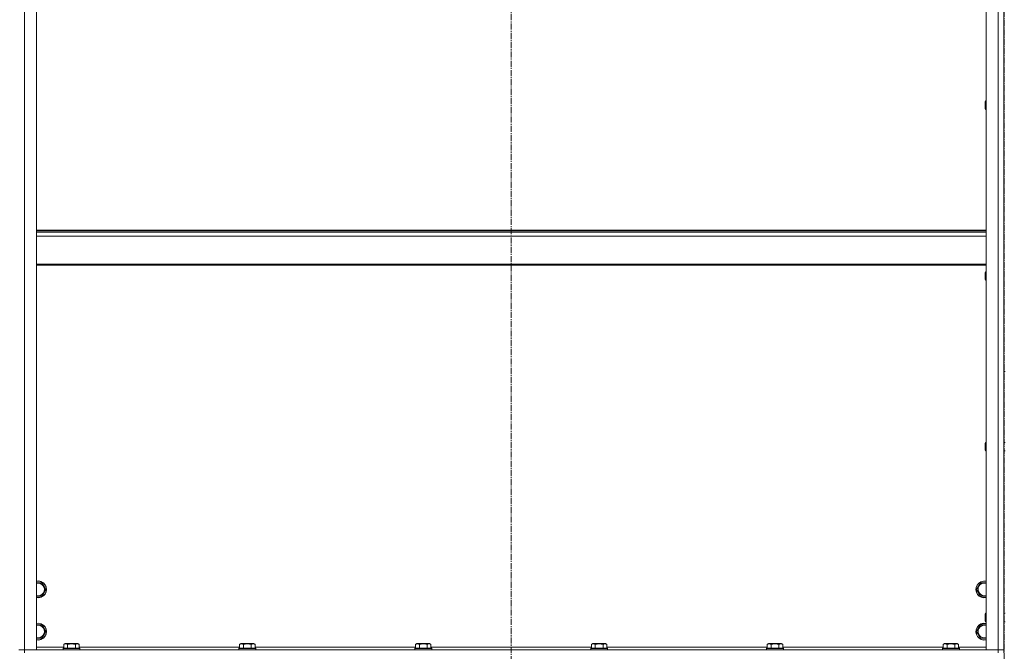
# Model space of a CAD drawing. Units: millimetres. Extents: x 0 to 39452, y -10 to 27300.
# Drawn here: x 26178 to 27577, y 18602 to 19500 of the extents above; entities that cross this region are included whole.
import ezdxf

# ---------------------------------------------------------------- set-up
doc = ezdxf.new("R2010")
doc.units = ezdxf.units.MM
doc.linetypes.add('K5LT_AXLED', pattern=[13.225, 8.725, -1.5, 1.5, -1.5])
doc.linetypes.add('K5LT_THIN', pattern=[0])
for name, color, linetype, true_color in [('OSI', 2, 'Continuous', 0xffff00), ('R', 1, 'Continuous', 0xff0000), ('WELDING', 7, 'Continuous', 0xffffff)]:
    doc.layers.add(name, color=color, linetype=linetype, true_color=true_color)

msp = doc.modelspace()

# ---------------------------------------------------------------- linework, layer by layer
at = {"layer": 'OSI', "color": 30, "linetype": 'K5LT_AXLED', "lineweight": 13, "true_color": 0xff8000}
for p, q in [((26876, 22166.3), (26876, 17741.3)), ((27577, 20980.8), (27577, 15077.8))]:
    msp.add_line(p, q, dxfattribs=at)
at = {"layer": 'R', "color": 7, "linetype": 'K5LT_THIN', "lineweight": 13}
for p, q in [((26184.2, 20396.3), (26184.2, 18604.3)), ((26201.2, 20396.3), (26201.2, 18604.3)), ((27551.2, 18604.3), (27551.2, 20396.3)), ((27568.2, 18604.3), (27568.2, 20396.3)), ((27576.2, 20396.3), (27576.2, 18604.3)), ((27576.2, 19000.3), (27576.2, 19800.3)), ((27550.2, 19384.8), (27549.7, 19383.8)), ((27551.2, 19384.8), (27550.2, 19384.8)), ((27550.2, 19378.8), (27550.2, 19384.8)), ((27549.7, 19378.8), (27549.7, 19383.8)), ((27549.7, 19373.8), (27549.7, 19378.8)), ((27550.2, 19372.8), (27549.7, 19373.8)), ((27550.2, 19372.8), (27550.2, 19378.8)), ((27551.2, 19372.8), (27550.2, 19372.8)), ((26201.2, 19201.1), (27551.2, 19201.1)), ((26201.2, 19199.9), (27551.2, 19199.9)), ((26201.2, 19198.1), (27551.2, 19198.1)), ((26201.2, 19192.6), (27551.2, 19192.6)), ((26201.2, 19152.9), (27551.2, 19152.9)), ((26201.2, 19151.1), (27551.2, 19151.1)), ((27550.2, 19142), (27549.7, 19141)), ((27549.7, 19136), (27549.7, 19141)), ((27549.7, 19131), (27549.7, 19136)), ((27551.2, 19142), (27550.2, 19142)), ((27550.2, 19136), (27550.2, 19142)), ((27550.2, 19130), (27550.2, 19136)), ((27550.2, 19130), (27549.7, 19131)), ((27551.2, 19130), (27550.2, 19130)), ((27578.2, 19000.3), (27576.2, 19000.3)), ((27576.2, 19000.3), (27576.2, 18899.1)), ((27550.2, 18899.1), (27549.7, 18898.1)), ((27549.7, 18893.1), (27549.7, 18898.1)), ((27550.2, 18893.1), (27550.2, 18899.1)), ((27551.2, 18899.1), (27550.2, 18899.1)), ((27578.2, 18899.1), (27576.2, 18899.1)), ((27549.7, 18888.1), (27549.7, 18893.1)), ((27550.2, 18887.1), (27549.7, 18888.1)), ((27550.2, 18887.1), (27550.2, 18893.1)), ((27551.2, 18887.1), (27550.2, 18887.1)), ((27578.2, 18887.1), (27576.2, 18887.1)), ((27576.2, 18887.1), (27576.2, 18720.3)), ((27576.2, 18815.3), (27576.2, 18811.3)), ((27576.2, 18749.3), (27576.2, 18745.3)), ((27576.2, 18720.3), (27576.2, 18716.3)), ((26201.2, 18699.8), (26209.2, 18699.8)), ((26209.2, 18699.8), (26214.6, 18690.3)), ((27540.4, 18695), (27543.2, 18699.8)), ((27543.2, 18699.8), (27551.2, 18699.8)), ((26214.6, 18690.3), (26209.2, 18680.8)), ((27537.7, 18690.3), (27540.4, 18695)), ((27543.2, 18680.8), (27537.7, 18690.3)), ((26209.2, 18680.8), (26201.2, 18680.8)), ((27551.2, 18680.8), (27543.2, 18680.8)), ((27550.2, 18656.3), (27549.7, 18655.3)), ((27549.7, 18650.3), (27549.7, 18655.3)), ((27549.7, 18645.3), (27549.7, 18650.3)), ((27550.2, 18644.3), (27549.7, 18645.3)), ((27550.2, 18650.3), (27550.2, 18656.3)), ((27551.2, 18656.3), (27550.2, 18656.3)), ((27550.2, 18644.3), (27550.2, 18650.3)), ((27551.2, 18644.3), (27550.2, 18644.3)), ((27578.2, 18656.3), (27576.2, 18656.3)), ((27578.2, 18644.3), (27576.2, 18644.3)), ((26201.2, 18639.8), (26209.2, 18639.8)), ((26209.2, 18639.8), (26214.6, 18630.3)), ((26214.6, 18630.3), (26209.2, 18620.8)), ((27537.7, 18630.3), (27540.4, 18635)), ((27543.2, 18620.8), (27537.7, 18630.3)), ((27540.4, 18635), (27543.2, 18639.8)), ((27543.2, 18639.8), (27551.2, 18639.8)), ((26209.2, 18620.8), (26201.2, 18620.8)), ((27551.2, 18620.8), (27543.2, 18620.8)), ((26184.2, 18604.3), (26176.2, 18604.3)), ((26176.2, 18604.3), (26184.2, 18604.3)), ((26184.2, 18604.3), (27568.2, 18604.3)), ((26201.2, 18604.3), (26184.2, 18604.3)), ((26184.2, 18600.3), (26184.2, 18604.3)), ((26201.2, 18608.3), (26240.2, 18608.3)), ((26239.2, 18606.5), (26239.3, 18606.8)), ((26239.2, 18606.5), (26239.2, 18604.6)), ((26251.2, 18606.5), (26239.2, 18606.5)), ((26239.2, 18604.6), (26239.3, 18604.3)), ((26251.2, 18604.6), (26239.2, 18604.6)), ((26251.2, 18606.8), (26239.3, 18606.8)), ((26240.2, 18612.1), (26242.2, 18613.3)), ((26240.2, 18612.1), (26240.2, 18606.8)), ((26251.2, 18613.3), (26242.2, 18613.3)), ((26245.7, 18612.1), (26245.7, 18606.8)), ((26260.1, 18613.3), (26251.2, 18613.3)), ((26263, 18606.8), (26251.2, 18606.8)), ((26263.2, 18606.5), (26251.2, 18606.5)), ((26263.2, 18604.6), (26251.2, 18604.6)), ((26256.7, 18612.1), (26256.7, 18606.8)), ((26262.1, 18612.1), (26260.1, 18613.3)), ((26262.1, 18612.1), (26262.1, 18606.8)), ((26262.1, 18608.3), (26490.2, 18608.3)), ((26263.2, 18606.5), (26263, 18606.8)), ((26263.2, 18604.6), (26263, 18604.3)), ((26263.2, 18606.5), (26263.2, 18604.6)), ((26489.2, 18606.5), (26489.3, 18606.8)), ((26489.2, 18606.5), (26489.2, 18604.6)), ((26501.2, 18606.5), (26489.2, 18606.5)), ((26489.2, 18604.6), (26489.3, 18604.3)), ((26501.2, 18604.6), (26489.2, 18604.6)), ((26501.2, 18606.8), (26489.3, 18606.8)), ((26490.2, 18612.1), (26492.2, 18613.3)), ((26490.2, 18612.1), (26490.2, 18606.8)), ((26501.2, 18613.3), (26492.2, 18613.3)), ((26495.7, 18612.1), (26495.7, 18606.8)), ((26510.1, 18613.3), (26501.2, 18613.3)), ((26513, 18606.8), (26501.2, 18606.8)), ((26513.2, 18606.5), (26501.2, 18606.5)), ((26513.2, 18604.6), (26501.2, 18604.6)), ((26506.7, 18612.1), (26506.7, 18606.8)), ((26512.1, 18612.1), (26510.1, 18613.3)), ((26512.1, 18612.1), (26512.1, 18606.8)), ((26512.1, 18608.3), (26740.2, 18608.3)), ((26513.2, 18606.5), (26513, 18606.8)), ((26513.2, 18604.6), (26513, 18604.3)), ((26513.2, 18606.5), (26513.2, 18604.6)), ((26739.2, 18606.5), (26739.3, 18606.8)), ((26739.2, 18606.5), (26739.2, 18604.6)), ((26751.2, 18606.5), (26739.2, 18606.5)), ((26739.2, 18604.6), (26739.3, 18604.3)), ((26751.2, 18604.6), (26739.2, 18604.6)), ((26751.2, 18606.8), (26739.3, 18606.8)), ((26740.2, 18612.1), (26742.2, 18613.3)), ((26740.2, 18612.1), (26740.2, 18606.8)), ((26751.2, 18613.3), (26742.2, 18613.3)), ((26745.7, 18612.1), (26745.7, 18606.8)), ((26760.1, 18613.3), (26751.2, 18613.3)), ((26763, 18606.8), (26751.2, 18606.8)), ((26763.2, 18606.5), (26751.2, 18606.5)), ((26763.2, 18604.6), (26751.2, 18604.6)), ((26756.7, 18612.1), (26756.7, 18606.8)), ((26762.1, 18612.1), (26760.1, 18613.3)), ((26762.1, 18612.1), (26762.1, 18606.8)), ((26762.1, 18608.3), (26990.2, 18608.3)), ((26763.2, 18606.5), (26763, 18606.8)), ((26763.2, 18604.6), (26763, 18604.3)), ((26763.2, 18606.5), (26763.2, 18604.6)), ((26989.2, 18606.5), (26989.3, 18606.8)), ((26989.2, 18606.5), (26989.2, 18604.6)), ((27001.2, 18606.5), (26989.2, 18606.5)), ((26989.2, 18604.6), (26989.3, 18604.3)), ((27001.2, 18604.6), (26989.2, 18604.6)), ((27001.2, 18606.8), (26989.3, 18606.8)), ((26990.2, 18612.1), (26992.2, 18613.3)), ((26990.2, 18612.1), (26990.2, 18606.8)), ((27001.2, 18613.3), (26992.2, 18613.3)), ((26995.7, 18612.1), (26995.7, 18606.8)), ((27010.1, 18613.3), (27001.2, 18613.3)), ((27013, 18606.8), (27001.2, 18606.8)), ((27013.2, 18606.5), (27001.2, 18606.5)), ((27013.2, 18604.6), (27001.2, 18604.6)), ((27006.7, 18612.1), (27006.7, 18606.8)), ((27012.1, 18612.1), (27010.1, 18613.3)), ((27012.1, 18612.1), (27012.1, 18606.8)), ((27012.1, 18608.3), (27240.2, 18608.3)), ((27013.2, 18606.5), (27013, 18606.8)), ((27013.2, 18604.6), (27013, 18604.3)), ((27013.2, 18606.5), (27013.2, 18604.6)), ((27239.2, 18606.5), (27239.3, 18606.8)), ((27239.2, 18606.5), (27239.2, 18604.6)), ((27251.2, 18606.5), (27239.2, 18606.5)), ((27239.2, 18604.6), (27239.3, 18604.3)), ((27251.2, 18604.6), (27239.2, 18604.6)), ((27251.2, 18606.8), (27239.3, 18606.8)), ((27240.2, 18612.1), (27242.2, 18613.3)), ((27240.2, 18612.1), (27240.2, 18606.8)), ((27251.2, 18613.3), (27242.2, 18613.3)), ((27245.7, 18612.1), (27245.7, 18606.8)), ((27260.1, 18613.3), (27251.2, 18613.3)), ((27263, 18606.8), (27251.2, 18606.8)), ((27263.2, 18606.5), (27251.2, 18606.5)), ((27263.2, 18604.6), (27251.2, 18604.6)), ((27256.7, 18612.1), (27256.7, 18606.8)), ((27262.1, 18612.1), (27260.1, 18613.3)), ((27262.1, 18612.1), (27262.1, 18606.8)), ((27262.1, 18608.3), (27490.2, 18608.3)), ((27263.2, 18606.5), (27263, 18606.8)), ((27263.2, 18604.6), (27263, 18604.3)), ((27263.2, 18606.5), (27263.2, 18604.6)), ((27489.2, 18606.5), (27489.3, 18606.8)), ((27489.2, 18606.5), (27489.2, 18604.6)), ((27501.2, 18606.5), (27489.2, 18606.5)), ((27489.2, 18604.6), (27489.3, 18604.3)), ((27501.2, 18604.6), (27489.2, 18604.6)), ((27501.2, 18606.8), (27489.3, 18606.8)), ((27490.2, 18612.1), (27492.2, 18613.3)), ((27490.2, 18612.1), (27490.2, 18606.8)), ((27501.2, 18613.3), (27492.2, 18613.3)), ((27495.7, 18612.1), (27495.7, 18606.8)), ((27510.1, 18613.3), (27501.2, 18613.3)), ((27513, 18606.8), (27501.2, 18606.8)), ((27513.2, 18606.5), (27501.2, 18606.5)), ((27513.2, 18604.6), (27501.2, 18604.6)), ((27506.7, 18612.1), (27506.7, 18606.8)), ((27512.1, 18612.1), (27510.1, 18613.3)), ((27512.1, 18612.1), (27512.1, 18606.8)), ((27512.1, 18608.3), (27551.2, 18608.3)), ((27513.2, 18606.5), (27513, 18606.8)), ((27513.2, 18604.6), (27513, 18604.3)), ((27513.2, 18606.5), (27513.2, 18604.6)), ((27568.2, 18604.3), (27551.2, 18604.3)), ((27576.2, 18604.3), (27568.2, 18604.3)), ((27568.2, 18604.3), (27576.2, 18604.3)), ((27568.2, 18600.3), (27568.2, 18604.3)), ((27576.2, 18600.3), (27576.2, 18604.3))]:
    msp.add_line(p, q, dxfattribs=at)
for centre, radius, start, end in [((26203.7, 18690.3), 12, 257.9753, 102.0247), ((26203.7, 18690.3), 11.8, 257.7965, 102.2035), ((26203.7, 18690.3), 8.97, 253.8216, 106.1784), ((27548.7, 18690.3), 12, 77.9753, 150), ((27548.7, 18690.3), 11.8, 77.7965, 150), ((27548.7, 18690.3), 8.97, 73.8216, 150), ((27548.7, 18690.3), 12, 150, 282.0247), ((27548.7, 18690.3), 11.8, 150, 282.2035), ((27548.7, 18690.3), 8.97, 150, 286.1784), ((26203.7, 18630.3), 12, 257.9753, 102.0247), ((26203.7, 18630.3), 11.8, 257.7965, 102.2035), ((26203.7, 18630.3), 8.97, 253.8216, 106.1784), ((27548.7, 18630.3), 12, 150, 282.0247), ((27548.7, 18630.3), 11.8, 150, 282.2035), ((27548.7, 18630.3), 12, 77.9753, 150), ((27548.7, 18630.3), 11.8, 77.7965, 150), ((27548.7, 18630.3), 8.97, 150, 286.1784), ((27548.7, 18630.3), 8.97, 73.8216, 150)]:
    msp.add_arc(centre, radius, start, end, dxfattribs=at)
at = {"layer": 'WELDING', "color": 7, "linetype": 'K5LT_THIN', "lineweight": 13}
for points, knots in [([(26245.7, 18612.1), (26245.4, 18612.3), (26244.9, 18612.5), (26244.4, 18612.7), (26244, 18612.8), (26243.7, 18612.9), (26243.4, 18612.9), (26243.1, 18613), (26242.8, 18613), (26242.5, 18612.9), (26242.2, 18612.9), (26241.8, 18612.8), (26241.3, 18612.7), (26240.8, 18612.4), (26240.4, 18612.2), (26240.2, 18612.1)], [0, 0, 0, 0, 2.704026, 3.977567, 4.913586, 5.783319, 6.583675, 7.42636, 8.303602, 9.201828, 10.1214, 11.060865, 12.506598, 14.484694, 16, 16, 16, 16]), ([(26251.2, 18613), (26250.9, 18613), (26250.3, 18612.9), (26249.4, 18612.9), (26248.6, 18612.8), (26247.7, 18612.6), (26246.8, 18612.4), (26246, 18612.2), (26245.7, 18612.1)], [0, 0, 0, 0, 1.518927, 2.894547, 4.225697, 5.159479, 7.432024, 9, 9, 9, 9]), ([(26256.7, 18612.1), (26256.3, 18612.2), (26255.8, 18612.3), (26255, 18612.5), (26254.1, 18612.7), (26253.2, 18612.8), (26252.3, 18612.9), (26251.7, 18613), (26251.3, 18613), (26251.2, 18613)], [0, 0, 0, 0, 1.837989, 2.830297, 4.749644, 6.389932, 7.96839, 9.312499, 10, 10, 10, 10]), ([(26262.1, 18612.1), (26261.8, 18612.3), (26261.4, 18612.5), (26260.8, 18612.7), (26260.5, 18612.8), (26260.2, 18612.9), (26259.9, 18612.9), (26259.6, 18613), (26259.3, 18613), (26259, 18612.9), (26258.7, 18612.9), (26258.3, 18612.8), (26257.8, 18612.7), (26257.2, 18612.4), (26256.8, 18612.2), (26256.7, 18612.1)], [0, 0, 0, 0, 2.704026, 3.977567, 4.913586, 5.783319, 6.583675, 7.42636, 8.303602, 9.201828, 10.1214, 11.060865, 12.506598, 14.484694, 16, 16, 16, 16]), ([(26495.7, 18612.1), (26495.4, 18612.3), (26494.9, 18612.5), (26494.4, 18612.7), (26494, 18612.8), (26493.7, 18612.9), (26493.4, 18612.9), (26493.1, 18613), (26492.8, 18613), (26492.5, 18612.9), (26492.2, 18612.9), (26491.8, 18612.8), (26491.3, 18612.7), (26490.8, 18612.4), (26490.4, 18612.2), (26490.2, 18612.1)], [0, 0, 0, 0, 2.704026, 3.977567, 4.913586, 5.783319, 6.583675, 7.42636, 8.303602, 9.201828, 10.1214, 11.060865, 12.506598, 14.484694, 16, 16, 16, 16]), ([(26501.2, 18613), (26500.9, 18613), (26500.3, 18612.9), (26499.4, 18612.9), (26498.6, 18612.8), (26497.7, 18612.6), (26496.8, 18612.4), (26496, 18612.2), (26495.7, 18612.1)], [0, 0, 0, 0, 1.518927, 2.894547, 4.225697, 5.159479, 7.432024, 9, 9, 9, 9]), ([(26506.7, 18612.1), (26506.3, 18612.2), (26505.8, 18612.3), (26505, 18612.5), (26504.1, 18612.7), (26503.2, 18612.8), (26502.3, 18612.9), (26501.7, 18613), (26501.3, 18613), (26501.2, 18613)], [0, 0, 0, 0, 1.837989, 2.830297, 4.749644, 6.389932, 7.96839, 9.312499, 10, 10, 10, 10]), ([(26512.1, 18612.1), (26511.8, 18612.3), (26511.4, 18612.5), (26510.8, 18612.7), (26510.5, 18612.8), (26510.2, 18612.9), (26509.9, 18612.9), (26509.6, 18613), (26509.3, 18613), (26509, 18612.9), (26508.7, 18612.9), (26508.3, 18612.8), (26507.8, 18612.7), (26507.2, 18612.4), (26506.8, 18612.2), (26506.7, 18612.1)], [0, 0, 0, 0, 2.704026, 3.977567, 4.913586, 5.783319, 6.583675, 7.42636, 8.303602, 9.201828, 10.1214, 11.060865, 12.506598, 14.484694, 16, 16, 16, 16]), ([(26745.7, 18612.1), (26745.4, 18612.3), (26744.9, 18612.5), (26744.4, 18612.7), (26744, 18612.8), (26743.7, 18612.9), (26743.4, 18612.9), (26743.1, 18613), (26742.8, 18613), (26742.5, 18612.9), (26742.2, 18612.9), (26741.8, 18612.8), (26741.3, 18612.7), (26740.8, 18612.4), (26740.4, 18612.2), (26740.2, 18612.1)], [0, 0, 0, 0, 2.704026, 3.977567, 4.913586, 5.783319, 6.583675, 7.42636, 8.303602, 9.201828, 10.1214, 11.060865, 12.506598, 14.484694, 16, 16, 16, 16]), ([(26751.2, 18613), (26750.9, 18613), (26750.3, 18612.9), (26749.4, 18612.9), (26748.6, 18612.8), (26747.7, 18612.6), (26746.8, 18612.4), (26746, 18612.2), (26745.7, 18612.1)], [0, 0, 0, 0, 1.518927, 2.894547, 4.225697, 5.159479, 7.432024, 9, 9, 9, 9]), ([(26756.7, 18612.1), (26756.3, 18612.2), (26755.8, 18612.3), (26755, 18612.5), (26754.1, 18612.7), (26753.2, 18612.8), (26752.3, 18612.9), (26751.7, 18613), (26751.3, 18613), (26751.2, 18613)], [0, 0, 0, 0, 1.837989, 2.830297, 4.749644, 6.389932, 7.96839, 9.312499, 10, 10, 10, 10]), ([(26762.1, 18612.1), (26761.8, 18612.3), (26761.4, 18612.5), (26760.8, 18612.7), (26760.5, 18612.8), (26760.2, 18612.9), (26759.9, 18612.9), (26759.6, 18613), (26759.3, 18613), (26759, 18612.9), (26758.7, 18612.9), (26758.3, 18612.8), (26757.8, 18612.7), (26757.2, 18612.4), (26756.8, 18612.2), (26756.7, 18612.1)], [0, 0, 0, 0, 2.704026, 3.977567, 4.913586, 5.783319, 6.583675, 7.42636, 8.303602, 9.201828, 10.1214, 11.060865, 12.506598, 14.484694, 16, 16, 16, 16]), ([(26995.7, 18612.1), (26995.4, 18612.3), (26994.9, 18612.5), (26994.4, 18612.7), (26994, 18612.8), (26993.7, 18612.9), (26993.4, 18612.9), (26993.1, 18613), (26992.8, 18613), (26992.5, 18612.9), (26992.2, 18612.9), (26991.8, 18612.8), (26991.3, 18612.7), (26990.8, 18612.4), (26990.4, 18612.2), (26990.2, 18612.1)], [0, 0, 0, 0, 2.704026, 3.977567, 4.913586, 5.783319, 6.583675, 7.42636, 8.303602, 9.201828, 10.1214, 11.060865, 12.506598, 14.484694, 16, 16, 16, 16]), ([(27001.2, 18613), (27000.9, 18613), (27000.3, 18612.9), (26999.4, 18612.9), (26998.6, 18612.8), (26997.7, 18612.6), (26996.8, 18612.4), (26996, 18612.2), (26995.7, 18612.1)], [0, 0, 0, 0, 1.518927, 2.894547, 4.225697, 5.159479, 7.432024, 9, 9, 9, 9]), ([(27006.7, 18612.1), (27006.3, 18612.2), (27005.8, 18612.3), (27005, 18612.5), (27004.1, 18612.7), (27003.2, 18612.8), (27002.3, 18612.9), (27001.7, 18613), (27001.3, 18613), (27001.2, 18613)], [0, 0, 0, 0, 1.837989, 2.830297, 4.749644, 6.389932, 7.96839, 9.312499, 10, 10, 10, 10]), ([(27012.1, 18612.1), (27011.8, 18612.3), (27011.4, 18612.5), (27010.8, 18612.7), (27010.5, 18612.8), (27010.2, 18612.9), (27009.9, 18612.9), (27009.6, 18613), (27009.3, 18613), (27009, 18612.9), (27008.7, 18612.9), (27008.3, 18612.8), (27007.8, 18612.7), (27007.2, 18612.4), (27006.8, 18612.2), (27006.7, 18612.1)], [0, 0, 0, 0, 2.704026, 3.977567, 4.913586, 5.783319, 6.583675, 7.42636, 8.303602, 9.201828, 10.1214, 11.060865, 12.506598, 14.484694, 16, 16, 16, 16]), ([(27245.7, 18612.1), (27245.4, 18612.3), (27244.9, 18612.5), (27244.4, 18612.7), (27244, 18612.8), (27243.7, 18612.9), (27243.4, 18612.9), (27243.1, 18613), (27242.8, 18613), (27242.5, 18612.9), (27242.2, 18612.9), (27241.8, 18612.8), (27241.3, 18612.7), (27240.8, 18612.4), (27240.4, 18612.2), (27240.2, 18612.1)], [0, 0, 0, 0, 2.704026, 3.977567, 4.913586, 5.783319, 6.583675, 7.42636, 8.303602, 9.201828, 10.1214, 11.060865, 12.506598, 14.484694, 16, 16, 16, 16]), ([(27251.2, 18613), (27250.9, 18613), (27250.3, 18612.9), (27249.4, 18612.9), (27248.6, 18612.8), (27247.7, 18612.6), (27246.8, 18612.4), (27246, 18612.2), (27245.7, 18612.1)], [0, 0, 0, 0, 1.518927, 2.894547, 4.225697, 5.159479, 7.432024, 9, 9, 9, 9]), ([(27256.7, 18612.1), (27256.3, 18612.2), (27255.8, 18612.3), (27255, 18612.5), (27254.1, 18612.7), (27253.2, 18612.8), (27252.3, 18612.9), (27251.7, 18613), (27251.3, 18613), (27251.2, 18613)], [0, 0, 0, 0, 1.837989, 2.830297, 4.749644, 6.389932, 7.96839, 9.312499, 10, 10, 10, 10]), ([(27262.1, 18612.1), (27261.8, 18612.3), (27261.4, 18612.5), (27260.8, 18612.7), (27260.5, 18612.8), (27260.2, 18612.9), (27259.9, 18612.9), (27259.6, 18613), (27259.3, 18613), (27259, 18612.9), (27258.7, 18612.9), (27258.3, 18612.8), (27257.8, 18612.7), (27257.2, 18612.4), (27256.8, 18612.2), (27256.7, 18612.1)], [0, 0, 0, 0, 2.704026, 3.977567, 4.913586, 5.783319, 6.583675, 7.42636, 8.303602, 9.201828, 10.1214, 11.060865, 12.506598, 14.484694, 16, 16, 16, 16]), ([(27495.7, 18612.1), (27495.4, 18612.3), (27494.9, 18612.5), (27494.4, 18612.7), (27494, 18612.8), (27493.7, 18612.9), (27493.4, 18612.9), (27493.1, 18613), (27492.8, 18613), (27492.5, 18612.9), (27492.2, 18612.9), (27491.8, 18612.8), (27491.3, 18612.7), (27490.8, 18612.4), (27490.4, 18612.2), (27490.2, 18612.1)], [0, 0, 0, 0, 2.704026, 3.977567, 4.913586, 5.783319, 6.583675, 7.42636, 8.303602, 9.201828, 10.1214, 11.060865, 12.506598, 14.484694, 16, 16, 16, 16]), ([(27501.2, 18613), (27500.9, 18613), (27500.3, 18612.9), (27499.4, 18612.9), (27498.6, 18612.8), (27497.7, 18612.6), (27496.8, 18612.4), (27496, 18612.2), (27495.7, 18612.1)], [0, 0, 0, 0, 1.518927, 2.894547, 4.225697, 5.159479, 7.432024, 9, 9, 9, 9]), ([(27506.7, 18612.1), (27506.3, 18612.2), (27505.8, 18612.3), (27505, 18612.5), (27504.1, 18612.7), (27503.2, 18612.8), (27502.3, 18612.9), (27501.7, 18613), (27501.3, 18613), (27501.2, 18613)], [0, 0, 0, 0, 1.837989, 2.830297, 4.749644, 6.389932, 7.96839, 9.312499, 10, 10, 10, 10]), ([(27512.1, 18612.1), (27511.8, 18612.3), (27511.4, 18612.5), (27510.8, 18612.7), (27510.5, 18612.8), (27510.2, 18612.9), (27509.9, 18612.9), (27509.6, 18613), (27509.3, 18613), (27509, 18612.9), (27508.7, 18612.9), (27508.3, 18612.8), (27507.8, 18612.7), (27507.2, 18612.4), (27506.8, 18612.2), (27506.7, 18612.1)], [0, 0, 0, 0, 2.704026, 3.977567, 4.913586, 5.783319, 6.583675, 7.42636, 8.303602, 9.201828, 10.1214, 11.060865, 12.506598, 14.484694, 16, 16, 16, 16])]:
    msp.add_open_spline(points, degree=3, knots=knots, dxfattribs=at)

doc.saveas('drawing.dxf')
